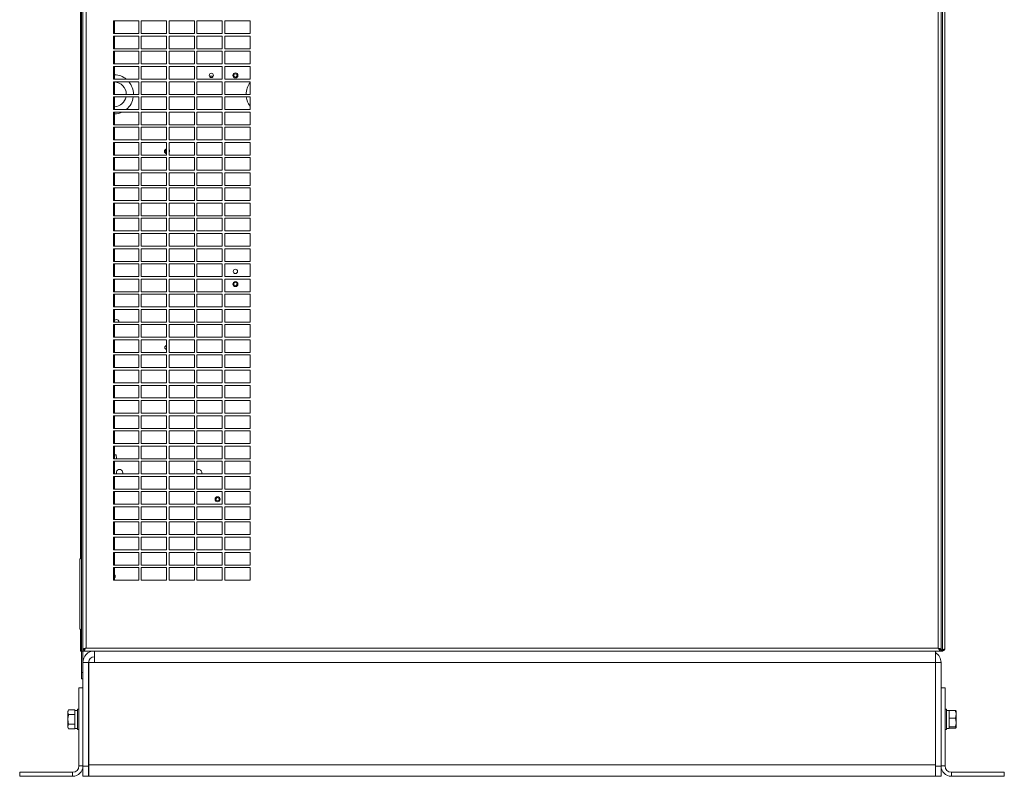
# Model space of a CAD drawing. Units: millimetres. Extents: x 1302 to 1506, y 15 to 147.
# Drawn here: x 1475 to 1506, y 15 to 38 of the extents above; entities that cross this region are included whole.
import ezdxf

# ---------------------------------------------------------------- set-up
doc = ezdxf.new("R2010")
doc.units = ezdxf.units.MM

msp = doc.modelspace()

# ---------------------------------------------------------------- linework, layer by layer
at = {"color": 7, "linetype": 'Continuous', "lineweight": 18}
for p, q in [((1476.522, 61.171), (1476.522, 18.479)), ((1476.571, 61.107), (1476.571, 18.531)), ((1476.667, 61.063), (1476.667, 18.575)), ((1503.595, 18.575), (1503.595, 61.063)), ((1503.691, 18.531), (1503.691, 61.107)), ((1503.733, 61.243), (1503.733, 18.514)), ((1503.811, 61.201), (1503.811, 18.556)), ((1476.491, 48), (1476.491, 21.398)), ((1477.531, 38.399), (1478.331, 38.399)), ((1477.531, 37.999), (1477.531, 38.399)), ((1477.571, 37.999), (1477.571, 38.399)), ((1478.331, 38.399), (1478.331, 37.999)), ((1478.411, 38.399), (1479.211, 38.399)), ((1478.411, 37.999), (1478.411, 38.399)), ((1479.211, 38.399), (1479.211, 37.999)), ((1479.291, 38.399), (1480.091, 38.399)), ((1479.291, 37.999), (1479.291, 38.399)), ((1480.091, 38.399), (1480.091, 37.999)), ((1480.171, 38.399), (1480.971, 38.399)), ((1480.171, 37.999), (1480.171, 38.399)), ((1480.971, 38.399), (1480.971, 37.999)), ((1481.051, 38.399), (1481.851, 38.399)), ((1481.051, 37.999), (1481.051, 38.399)), ((1481.851, 38.399), (1481.851, 37.999)), ((1478.331, 37.999), (1477.531, 37.999)), ((1479.211, 37.999), (1478.411, 37.999)), ((1480.091, 37.999), (1479.291, 37.999)), ((1480.971, 37.999), (1480.171, 37.999)), ((1481.851, 37.999), (1481.051, 37.999)), ((1477.531, 37.919), (1478.331, 37.919)), ((1477.531, 37.519), (1477.531, 37.919)), ((1477.571, 37.519), (1477.571, 37.919)), ((1478.331, 37.919), (1478.331, 37.519)), ((1478.411, 37.919), (1479.211, 37.919)), ((1478.411, 37.519), (1478.411, 37.919)), ((1479.211, 37.919), (1479.211, 37.519)), ((1479.291, 37.919), (1480.091, 37.919)), ((1479.291, 37.519), (1479.291, 37.919)), ((1480.091, 37.919), (1480.091, 37.519)), ((1480.171, 37.919), (1480.971, 37.919)), ((1480.171, 37.519), (1480.171, 37.919)), ((1480.971, 37.919), (1480.971, 37.519)), ((1481.051, 37.919), (1481.851, 37.919)), ((1481.051, 37.519), (1481.051, 37.919)), ((1481.851, 37.919), (1481.851, 37.519)), ((1478.331, 37.519), (1477.531, 37.519)), ((1477.531, 37.439), (1478.331, 37.439)), ((1477.531, 37.039), (1477.531, 37.439)), ((1477.571, 37.039), (1477.571, 37.439)), ((1478.331, 37.439), (1478.331, 37.039)), ((1479.211, 37.519), (1478.411, 37.519)), ((1478.411, 37.439), (1479.211, 37.439)), ((1478.411, 37.039), (1478.411, 37.439)), ((1479.211, 37.439), (1479.211, 37.039)), ((1480.091, 37.519), (1479.291, 37.519)), ((1479.291, 37.439), (1480.091, 37.439)), ((1479.291, 37.039), (1479.291, 37.439)), ((1480.091, 37.439), (1480.091, 37.039)), ((1480.971, 37.519), (1480.171, 37.519)), ((1480.171, 37.439), (1480.971, 37.439)), ((1480.171, 37.039), (1480.171, 37.439)), ((1480.971, 37.439), (1480.971, 37.039)), ((1481.851, 37.519), (1481.051, 37.519)), ((1481.051, 37.439), (1481.851, 37.439)), ((1481.051, 37.039), (1481.051, 37.439)), ((1481.851, 37.439), (1481.851, 37.039)), ((1478.331, 37.039), (1477.531, 37.039)), ((1479.211, 37.039), (1478.411, 37.039)), ((1480.091, 37.039), (1479.291, 37.039)), ((1480.971, 37.039), (1480.171, 37.039)), ((1481.851, 37.039), (1481.051, 37.039)), ((1477.531, 36.959), (1478.331, 36.959)), ((1477.531, 36.559), (1477.531, 36.959)), ((1477.571, 36.559), (1477.571, 36.959)), ((1478.331, 36.959), (1478.331, 36.559)), ((1478.411, 36.959), (1479.211, 36.959)), ((1478.411, 36.559), (1478.411, 36.959)), ((1479.211, 36.959), (1479.211, 36.559)), ((1479.291, 36.959), (1480.091, 36.959)), ((1479.291, 36.559), (1479.291, 36.959)), ((1480.091, 36.959), (1480.091, 36.559)), ((1480.171, 36.959), (1480.971, 36.959)), ((1480.171, 36.559), (1480.171, 36.959)), ((1480.971, 36.959), (1480.971, 36.559)), ((1481.051, 36.959), (1481.851, 36.959)), ((1481.051, 36.559), (1481.051, 36.959)), ((1481.851, 36.959), (1481.851, 36.559)), ((1478.331, 36.559), (1477.531, 36.559)), ((1477.531, 36.479), (1478.331, 36.479)), ((1477.531, 36.079), (1477.531, 36.479)), ((1477.571, 36.079), (1477.571, 36.479)), ((1478.331, 36.479), (1478.331, 36.079)), ((1479.211, 36.559), (1478.411, 36.559)), ((1478.411, 36.479), (1479.211, 36.479)), ((1478.411, 36.079), (1478.411, 36.479)), ((1479.211, 36.479), (1479.211, 36.079)), ((1480.091, 36.559), (1479.291, 36.559)), ((1479.291, 36.479), (1480.091, 36.479)), ((1479.291, 36.079), (1479.291, 36.479)), ((1480.091, 36.479), (1480.091, 36.079)), ((1480.971, 36.559), (1480.171, 36.559)), ((1480.171, 36.479), (1480.971, 36.479)), ((1480.171, 36.079), (1480.171, 36.479)), ((1480.565, 36.651), (1480.689, 36.651)), ((1480.971, 36.479), (1480.971, 36.079)), ((1481.851, 36.559), (1481.051, 36.559)), ((1481.051, 36.479), (1481.851, 36.479)), ((1481.051, 36.079), (1481.051, 36.479)), ((1481.851, 36.479), (1481.851, 36.079)), ((1478.331, 36.079), (1477.531, 36.079)), ((1477.531, 35.999), (1478.331, 35.999)), ((1477.531, 35.599), (1477.531, 35.999)), ((1477.571, 35.599), (1477.571, 35.999)), ((1478.331, 35.999), (1478.331, 35.599)), ((1479.211, 36.079), (1478.411, 36.079)), ((1478.411, 35.999), (1479.211, 35.999)), ((1478.411, 35.599), (1478.411, 35.999)), ((1479.211, 35.999), (1479.211, 35.599)), ((1480.091, 36.079), (1479.291, 36.079)), ((1479.291, 35.999), (1480.091, 35.999)), ((1479.291, 35.599), (1479.291, 35.999)), ((1480.091, 35.999), (1480.091, 35.599)), ((1480.971, 36.079), (1480.171, 36.079)), ((1480.171, 35.999), (1480.971, 35.999)), ((1480.171, 35.599), (1480.171, 35.999)), ((1480.971, 35.999), (1480.971, 35.599)), ((1481.851, 36.079), (1481.051, 36.079)), ((1481.051, 35.999), (1481.851, 35.999)), ((1481.051, 35.599), (1481.051, 35.999)), ((1481.851, 35.999), (1481.851, 35.599)), ((1478.331, 35.599), (1477.531, 35.599)), ((1477.531, 35.519), (1478.331, 35.519)), ((1477.531, 35.119), (1477.531, 35.519)), ((1477.571, 35.119), (1477.571, 35.519)), ((1478.331, 35.519), (1478.331, 35.119)), ((1479.211, 35.599), (1478.411, 35.599)), ((1478.411, 35.519), (1479.211, 35.519)), ((1478.411, 35.119), (1478.411, 35.519)), ((1479.211, 35.519), (1479.211, 35.119)), ((1480.091, 35.599), (1479.291, 35.599)), ((1479.291, 35.519), (1480.091, 35.519)), ((1479.291, 35.119), (1479.291, 35.519)), ((1480.091, 35.519), (1480.091, 35.119)), ((1480.971, 35.599), (1480.171, 35.599)), ((1480.171, 35.519), (1480.971, 35.519)), ((1480.171, 35.119), (1480.171, 35.519)), ((1480.971, 35.519), (1480.971, 35.119)), ((1481.851, 35.599), (1481.051, 35.599)), ((1481.051, 35.519), (1481.851, 35.519)), ((1481.051, 35.119), (1481.051, 35.519)), ((1481.851, 35.519), (1481.851, 35.119)), ((1478.331, 35.119), (1477.531, 35.119)), ((1477.531, 35.039), (1478.331, 35.039)), ((1477.531, 34.639), (1477.531, 35.039)), ((1477.571, 34.639), (1477.571, 35.039)), ((1478.331, 35.039), (1478.331, 34.639)), ((1479.211, 35.119), (1478.411, 35.119)), ((1478.411, 35.039), (1479.211, 35.039)), ((1478.411, 34.639), (1478.411, 35.039)), ((1479.211, 35.039), (1479.211, 34.639)), ((1480.091, 35.119), (1479.291, 35.119)), ((1479.291, 35.039), (1480.091, 35.039)), ((1479.291, 34.639), (1479.291, 35.039)), ((1480.091, 35.039), (1480.091, 34.639)), ((1480.971, 35.119), (1480.171, 35.119)), ((1480.171, 35.039), (1480.971, 35.039)), ((1480.171, 34.639), (1480.171, 35.039)), ((1480.971, 35.039), (1480.971, 34.639)), ((1481.851, 35.119), (1481.051, 35.119)), ((1481.051, 35.039), (1481.851, 35.039)), ((1481.051, 34.639), (1481.051, 35.039)), ((1481.851, 35.039), (1481.851, 34.639)), ((1478.331, 34.639), (1477.531, 34.639)), ((1477.531, 34.559), (1478.331, 34.559)), ((1477.531, 34.159), (1477.531, 34.559)), ((1477.571, 34.159), (1477.571, 34.559)), ((1478.331, 34.559), (1478.331, 34.159)), ((1479.211, 34.639), (1478.411, 34.639)), ((1478.411, 34.559), (1479.211, 34.559)), ((1478.411, 34.159), (1478.411, 34.559)), ((1479.211, 34.559), (1479.211, 34.159)), ((1480.091, 34.639), (1479.291, 34.639)), ((1479.291, 34.559), (1480.091, 34.559)), ((1479.291, 34.159), (1479.291, 34.559)), ((1480.091, 34.559), (1480.091, 34.159)), ((1480.971, 34.639), (1480.171, 34.639)), ((1480.171, 34.559), (1480.971, 34.559)), ((1480.171, 34.159), (1480.171, 34.559)), ((1480.971, 34.559), (1480.971, 34.159)), ((1481.851, 34.639), (1481.051, 34.639)), ((1481.051, 34.559), (1481.851, 34.559)), ((1481.051, 34.159), (1481.051, 34.559)), ((1481.851, 34.559), (1481.851, 34.159)), ((1479.291, 34.327), (1479.301, 34.309)), ((1478.331, 34.159), (1477.531, 34.159)), ((1477.531, 34.079), (1478.331, 34.079)), ((1477.531, 33.679), (1477.531, 34.079)), ((1477.571, 33.679), (1477.571, 34.079)), ((1478.331, 34.079), (1478.331, 33.679)), ((1479.211, 34.159), (1478.411, 34.159)), ((1478.411, 34.079), (1479.211, 34.079)), ((1478.411, 33.679), (1478.411, 34.079)), ((1479.211, 34.079), (1479.211, 33.679)), ((1480.091, 34.159), (1479.291, 34.159)), ((1479.291, 34.079), (1480.091, 34.079)), ((1479.291, 33.679), (1479.291, 34.079)), ((1480.091, 34.079), (1480.091, 33.679)), ((1480.971, 34.159), (1480.171, 34.159)), ((1480.171, 34.079), (1480.971, 34.079)), ((1480.171, 33.679), (1480.171, 34.079)), ((1480.971, 34.079), (1480.971, 33.679)), ((1481.851, 34.159), (1481.051, 34.159)), ((1481.051, 34.079), (1481.851, 34.079)), ((1481.051, 33.679), (1481.051, 34.079)), ((1481.851, 34.079), (1481.851, 33.679)), ((1478.331, 33.679), (1477.531, 33.679)), ((1479.211, 33.679), (1478.411, 33.679)), ((1480.091, 33.679), (1479.291, 33.679)), ((1480.971, 33.679), (1480.171, 33.679)), ((1481.851, 33.679), (1481.051, 33.679)), ((1477.531, 33.599), (1478.331, 33.599)), ((1477.531, 33.199), (1477.531, 33.599)), ((1477.571, 33.199), (1477.571, 33.599)), ((1478.331, 33.599), (1478.331, 33.199)), ((1478.411, 33.599), (1479.211, 33.599)), ((1478.411, 33.199), (1478.411, 33.599)), ((1479.211, 33.599), (1479.211, 33.199)), ((1479.291, 33.599), (1480.091, 33.599)), ((1479.291, 33.199), (1479.291, 33.599)), ((1480.091, 33.599), (1480.091, 33.199)), ((1480.171, 33.599), (1480.971, 33.599)), ((1480.171, 33.199), (1480.171, 33.599)), ((1480.971, 33.599), (1480.971, 33.199)), ((1481.051, 33.599), (1481.851, 33.599)), ((1481.051, 33.199), (1481.051, 33.599)), ((1481.851, 33.599), (1481.851, 33.199)), ((1478.331, 33.199), (1477.531, 33.199)), ((1477.531, 33.119), (1478.331, 33.119)), ((1477.531, 32.719), (1477.531, 33.119)), ((1477.571, 32.719), (1477.571, 33.119)), ((1478.331, 33.119), (1478.331, 32.719)), ((1479.211, 33.199), (1478.411, 33.199)), ((1478.411, 33.119), (1479.211, 33.119)), ((1478.411, 32.719), (1478.411, 33.119)), ((1479.211, 33.119), (1479.211, 32.719)), ((1480.091, 33.199), (1479.291, 33.199)), ((1479.291, 33.119), (1480.091, 33.119)), ((1479.291, 32.719), (1479.291, 33.119)), ((1480.091, 33.119), (1480.091, 32.719)), ((1480.971, 33.199), (1480.171, 33.199)), ((1480.171, 33.119), (1480.971, 33.119)), ((1480.171, 32.719), (1480.171, 33.119)), ((1480.971, 33.119), (1480.971, 32.719)), ((1481.851, 33.199), (1481.051, 33.199)), ((1481.051, 33.119), (1481.851, 33.119)), ((1481.051, 32.719), (1481.051, 33.119)), ((1481.851, 33.119), (1481.851, 32.719)), ((1478.331, 32.719), (1477.531, 32.719)), ((1479.211, 32.719), (1478.411, 32.719)), ((1480.091, 32.719), (1479.291, 32.719)), ((1480.971, 32.719), (1480.171, 32.719)), ((1481.851, 32.719), (1481.051, 32.719)), ((1477.531, 32.639), (1478.331, 32.639)), ((1477.531, 32.239), (1477.531, 32.639)), ((1477.571, 32.239), (1477.571, 32.639)), ((1478.331, 32.639), (1478.331, 32.239)), ((1478.411, 32.639), (1479.211, 32.639)), ((1478.411, 32.239), (1478.411, 32.639)), ((1479.211, 32.639), (1479.211, 32.239)), ((1479.291, 32.639), (1480.091, 32.639)), ((1479.291, 32.239), (1479.291, 32.639)), ((1480.091, 32.639), (1480.091, 32.239)), ((1480.171, 32.639), (1480.971, 32.639)), ((1480.171, 32.239), (1480.171, 32.639)), ((1480.971, 32.639), (1480.971, 32.239)), ((1481.051, 32.639), (1481.851, 32.639)), ((1481.051, 32.239), (1481.051, 32.639)), ((1481.851, 32.639), (1481.851, 32.239)), ((1478.331, 32.239), (1477.531, 32.239)), ((1477.531, 32.159), (1478.331, 32.159)), ((1477.531, 31.759), (1477.531, 32.159)), ((1477.571, 31.759), (1477.571, 32.159)), ((1478.331, 32.159), (1478.331, 31.759)), ((1479.211, 32.239), (1478.411, 32.239)), ((1478.411, 32.159), (1479.211, 32.159)), ((1478.411, 31.759), (1478.411, 32.159)), ((1479.211, 32.159), (1479.211, 31.759)), ((1480.091, 32.239), (1479.291, 32.239)), ((1479.291, 32.159), (1480.091, 32.159)), ((1479.291, 31.759), (1479.291, 32.159)), ((1480.091, 32.159), (1480.091, 31.759)), ((1480.971, 32.239), (1480.171, 32.239)), ((1480.171, 32.159), (1480.971, 32.159)), ((1480.171, 31.759), (1480.171, 32.159)), ((1480.971, 32.159), (1480.971, 31.759)), ((1481.851, 32.239), (1481.051, 32.239)), ((1481.051, 32.159), (1481.851, 32.159)), ((1481.051, 31.759), (1481.051, 32.159)), ((1481.851, 32.159), (1481.851, 31.759)), ((1478.331, 31.759), (1477.531, 31.759)), ((1479.211, 31.759), (1478.411, 31.759)), ((1480.091, 31.759), (1479.291, 31.759)), ((1480.971, 31.759), (1480.171, 31.759)), ((1481.851, 31.759), (1481.051, 31.759)), ((1477.531, 31.679), (1478.331, 31.679)), ((1477.531, 31.279), (1477.531, 31.679)), ((1477.571, 31.279), (1477.571, 31.679)), ((1478.331, 31.679), (1478.331, 31.279)), ((1478.411, 31.679), (1479.211, 31.679)), ((1478.411, 31.279), (1478.411, 31.679)), ((1479.211, 31.679), (1479.211, 31.279)), ((1479.291, 31.679), (1480.091, 31.679)), ((1479.291, 31.279), (1479.291, 31.679)), ((1480.091, 31.679), (1480.091, 31.279)), ((1480.171, 31.679), (1480.971, 31.679)), ((1480.171, 31.279), (1480.171, 31.679)), ((1480.971, 31.679), (1480.971, 31.279)), ((1481.051, 31.679), (1481.851, 31.679)), ((1481.051, 31.279), (1481.051, 31.679)), ((1481.851, 31.679), (1481.851, 31.279)), ((1478.331, 31.279), (1477.531, 31.279)), ((1477.531, 31.199), (1478.331, 31.199)), ((1477.531, 30.799), (1477.531, 31.199)), ((1477.571, 30.799), (1477.571, 31.199)), ((1478.331, 31.199), (1478.331, 30.799)), ((1479.211, 31.279), (1478.411, 31.279)), ((1478.411, 31.199), (1479.211, 31.199)), ((1478.411, 30.799), (1478.411, 31.199)), ((1479.211, 31.199), (1479.211, 30.799)), ((1480.091, 31.279), (1479.291, 31.279)), ((1479.291, 31.199), (1480.091, 31.199)), ((1479.291, 30.799), (1479.291, 31.199)), ((1480.091, 31.199), (1480.091, 30.799)), ((1480.971, 31.279), (1480.171, 31.279)), ((1480.171, 31.199), (1480.971, 31.199)), ((1480.171, 30.799), (1480.171, 31.199)), ((1480.971, 31.199), (1480.971, 30.799)), ((1481.851, 31.279), (1481.051, 31.279)), ((1481.051, 31.199), (1481.851, 31.199)), ((1481.051, 30.799), (1481.051, 31.199)), ((1481.851, 31.199), (1481.851, 30.799)), ((1478.331, 30.799), (1477.531, 30.799)), ((1477.531, 30.719), (1478.331, 30.719)), ((1477.531, 30.319), (1477.531, 30.719)), ((1477.571, 30.319), (1477.571, 30.719)), ((1478.331, 30.719), (1478.331, 30.319)), ((1479.211, 30.799), (1478.411, 30.799)), ((1478.411, 30.719), (1479.211, 30.719)), ((1478.411, 30.319), (1478.411, 30.719)), ((1479.211, 30.719), (1479.211, 30.319)), ((1480.091, 30.799), (1479.291, 30.799)), ((1479.291, 30.719), (1480.091, 30.719)), ((1479.291, 30.319), (1479.291, 30.719)), ((1480.091, 30.719), (1480.091, 30.319)), ((1480.971, 30.799), (1480.171, 30.799)), ((1480.171, 30.719), (1480.971, 30.719)), ((1480.171, 30.319), (1480.171, 30.719)), ((1480.971, 30.719), (1480.971, 30.319)), ((1481.851, 30.799), (1481.051, 30.799)), ((1481.051, 30.719), (1481.851, 30.719)), ((1481.051, 30.319), (1481.051, 30.719)), ((1481.851, 30.719), (1481.851, 30.319)), ((1478.331, 30.319), (1477.531, 30.319)), ((1477.531, 30.239), (1478.331, 30.239)), ((1477.531, 29.839), (1477.531, 30.239)), ((1477.571, 29.839), (1477.571, 30.239)), ((1478.331, 30.239), (1478.331, 29.839)), ((1479.211, 30.319), (1478.411, 30.319)), ((1478.411, 30.239), (1479.211, 30.239)), ((1478.411, 29.839), (1478.411, 30.239)), ((1479.211, 30.239), (1479.211, 29.839)), ((1480.091, 30.319), (1479.291, 30.319)), ((1479.291, 30.239), (1480.091, 30.239)), ((1479.291, 29.839), (1479.291, 30.239)), ((1480.091, 30.239), (1480.091, 29.839)), ((1480.971, 30.319), (1480.171, 30.319)), ((1480.171, 30.239), (1480.971, 30.239)), ((1480.171, 29.839), (1480.171, 30.239)), ((1480.971, 30.239), (1480.971, 29.839)), ((1481.851, 30.319), (1481.051, 30.319)), ((1481.051, 30.239), (1481.851, 30.239)), ((1481.051, 29.839), (1481.051, 30.239)), ((1481.851, 30.239), (1481.851, 29.839)), ((1478.331, 29.839), (1477.531, 29.839)), ((1477.531, 29.759), (1478.331, 29.759)), ((1477.531, 29.359), (1477.531, 29.759)), ((1477.571, 29.359), (1477.571, 29.759)), ((1478.331, 29.759), (1478.331, 29.359)), ((1479.211, 29.839), (1478.411, 29.839)), ((1478.411, 29.759), (1479.211, 29.759)), ((1478.411, 29.359), (1478.411, 29.759)), ((1479.211, 29.759), (1479.211, 29.359)), ((1480.091, 29.839), (1479.291, 29.839)), ((1479.291, 29.759), (1480.091, 29.759)), ((1479.291, 29.359), (1479.291, 29.759)), ((1480.091, 29.759), (1480.091, 29.359)), ((1480.971, 29.839), (1480.171, 29.839)), ((1480.171, 29.759), (1480.971, 29.759)), ((1480.171, 29.359), (1480.171, 29.759)), ((1480.971, 29.759), (1480.971, 29.359)), ((1481.851, 29.839), (1481.051, 29.839)), ((1481.051, 29.759), (1481.851, 29.759)), ((1481.051, 29.359), (1481.051, 29.759)), ((1481.851, 29.759), (1481.851, 29.359)), ((1478.331, 29.359), (1477.531, 29.359)), ((1477.531, 29.279), (1478.331, 29.279)), ((1477.531, 28.879), (1477.531, 29.279)), ((1477.571, 28.879), (1477.571, 29.279)), ((1478.331, 29.279), (1478.331, 28.879)), ((1479.211, 29.359), (1478.411, 29.359)), ((1478.411, 29.279), (1479.211, 29.279)), ((1478.411, 28.879), (1478.411, 29.279)), ((1479.211, 29.279), (1479.211, 28.879)), ((1480.091, 29.359), (1479.291, 29.359)), ((1479.291, 29.279), (1480.091, 29.279)), ((1479.291, 28.879), (1479.291, 29.279)), ((1480.091, 29.279), (1480.091, 28.879)), ((1480.971, 29.359), (1480.171, 29.359)), ((1480.171, 29.279), (1480.971, 29.279)), ((1480.171, 28.879), (1480.171, 29.279)), ((1480.971, 29.279), (1480.971, 28.879)), ((1481.851, 29.359), (1481.051, 29.359)), ((1481.051, 29.279), (1481.851, 29.279)), ((1481.051, 28.879), (1481.051, 29.279)), ((1481.851, 29.279), (1481.851, 28.879)), ((1478.331, 28.879), (1477.531, 28.879)), ((1477.531, 28.799), (1478.331, 28.799)), ((1477.531, 28.399), (1477.531, 28.799)), ((1477.571, 28.399), (1477.571, 28.799)), ((1478.331, 28.799), (1478.331, 28.399)), ((1479.211, 28.879), (1478.411, 28.879)), ((1478.411, 28.799), (1479.211, 28.799)), ((1478.411, 28.399), (1478.411, 28.799)), ((1479.211, 28.799), (1479.211, 28.399)), ((1480.091, 28.879), (1479.291, 28.879)), ((1479.291, 28.799), (1480.091, 28.799)), ((1479.291, 28.399), (1479.291, 28.799)), ((1480.091, 28.799), (1480.091, 28.399)), ((1480.971, 28.879), (1480.171, 28.879)), ((1480.171, 28.799), (1480.971, 28.799)), ((1480.171, 28.399), (1480.171, 28.799)), ((1480.971, 28.799), (1480.971, 28.399)), ((1481.851, 28.879), (1481.051, 28.879)), ((1481.051, 28.799), (1481.851, 28.799)), ((1481.051, 28.399), (1481.051, 28.799)), ((1481.851, 28.799), (1481.851, 28.399)), ((1478.331, 28.399), (1477.531, 28.399)), ((1479.211, 28.399), (1478.411, 28.399)), ((1480.091, 28.399), (1479.291, 28.399)), ((1480.971, 28.399), (1480.171, 28.399)), ((1481.851, 28.399), (1481.051, 28.399)), ((1477.531, 28.319), (1478.331, 28.319)), ((1477.531, 27.919), (1477.531, 28.319)), ((1477.571, 27.919), (1477.571, 28.319)), ((1478.331, 28.319), (1478.331, 27.919)), ((1478.411, 28.319), (1479.211, 28.319)), ((1478.411, 27.919), (1478.411, 28.319)), ((1479.211, 28.319), (1479.211, 27.919)), ((1479.291, 28.319), (1480.091, 28.319)), ((1479.291, 27.919), (1479.291, 28.319)), ((1480.091, 28.319), (1480.091, 27.919)), ((1480.171, 28.319), (1480.971, 28.319)), ((1480.171, 27.919), (1480.171, 28.319)), ((1480.971, 28.319), (1480.971, 27.919)), ((1481.051, 28.319), (1481.851, 28.319)), ((1481.051, 27.919), (1481.051, 28.319)), ((1481.851, 28.319), (1481.851, 27.919)), ((1478.331, 27.919), (1477.531, 27.919)), ((1477.531, 27.839), (1478.331, 27.839)), ((1477.531, 27.439), (1477.531, 27.839)), ((1477.571, 27.439), (1477.571, 27.839)), ((1478.331, 27.839), (1478.331, 27.439)), ((1479.211, 27.919), (1478.411, 27.919)), ((1478.411, 27.839), (1479.211, 27.839)), ((1478.411, 27.439), (1478.411, 27.839)), ((1479.211, 27.839), (1479.211, 27.439)), ((1480.091, 27.919), (1479.291, 27.919)), ((1479.291, 27.839), (1480.091, 27.839)), ((1479.291, 27.439), (1479.291, 27.839)), ((1480.091, 27.839), (1480.091, 27.439)), ((1480.971, 27.919), (1480.171, 27.919)), ((1480.171, 27.839), (1480.971, 27.839)), ((1480.171, 27.439), (1480.171, 27.839)), ((1480.971, 27.839), (1480.971, 27.439)), ((1481.851, 27.919), (1481.051, 27.919)), ((1481.051, 27.839), (1481.851, 27.839)), ((1481.051, 27.439), (1481.051, 27.839)), ((1481.851, 27.839), (1481.851, 27.439)), ((1478.331, 27.439), (1477.531, 27.439)), ((1479.211, 27.439), (1478.411, 27.439)), ((1480.091, 27.439), (1479.291, 27.439)), ((1480.971, 27.439), (1480.171, 27.439)), ((1481.851, 27.439), (1481.051, 27.439)), ((1477.531, 27.359), (1478.331, 27.359)), ((1477.531, 26.959), (1477.531, 27.359)), ((1477.571, 26.959), (1477.571, 27.359)), ((1478.331, 27.359), (1478.331, 26.959)), ((1478.411, 27.359), (1479.211, 27.359)), ((1478.411, 26.959), (1478.411, 27.359)), ((1479.211, 27.359), (1479.211, 26.959)), ((1479.291, 27.359), (1480.091, 27.359)), ((1479.291, 26.959), (1479.291, 27.359)), ((1480.091, 27.359), (1480.091, 26.959)), ((1480.171, 27.359), (1480.971, 27.359)), ((1480.171, 26.959), (1480.171, 27.359)), ((1480.971, 27.359), (1480.971, 26.959)), ((1481.051, 27.359), (1481.851, 27.359)), ((1481.051, 26.959), (1481.051, 27.359)), ((1481.851, 27.359), (1481.851, 26.959)), ((1478.331, 26.959), (1477.531, 26.959)), ((1477.531, 26.879), (1478.331, 26.879)), ((1477.531, 26.479), (1477.531, 26.879)), ((1477.571, 26.479), (1477.571, 26.879)), ((1478.331, 26.879), (1478.331, 26.479)), ((1479.211, 26.959), (1478.411, 26.959)), ((1478.411, 26.879), (1479.211, 26.879)), ((1478.411, 26.479), (1478.411, 26.879)), ((1479.211, 26.879), (1479.211, 26.479)), ((1480.091, 26.959), (1479.291, 26.959)), ((1479.291, 26.879), (1480.091, 26.879)), ((1479.291, 26.479), (1479.291, 26.879)), ((1480.091, 26.879), (1480.091, 26.479)), ((1480.971, 26.959), (1480.171, 26.959)), ((1480.171, 26.879), (1480.971, 26.879)), ((1480.171, 26.479), (1480.171, 26.879)), ((1480.971, 26.879), (1480.971, 26.479)), ((1481.851, 26.959), (1481.051, 26.959)), ((1481.051, 26.879), (1481.851, 26.879)), ((1481.051, 26.479), (1481.051, 26.879)), ((1481.851, 26.879), (1481.851, 26.479)), ((1478.331, 26.479), (1477.531, 26.479)), ((1479.211, 26.479), (1478.411, 26.479)), ((1480.091, 26.479), (1479.291, 26.479)), ((1480.971, 26.479), (1480.171, 26.479)), ((1481.851, 26.479), (1481.051, 26.479)), ((1477.531, 26.399), (1478.331, 26.399)), ((1477.531, 25.999), (1477.531, 26.399)), ((1477.571, 25.999), (1477.571, 26.399)), ((1478.331, 26.399), (1478.331, 25.999)), ((1478.411, 26.399), (1479.211, 26.399)), ((1478.411, 25.999), (1478.411, 26.399)), ((1479.211, 26.399), (1479.211, 25.999)), ((1479.291, 26.399), (1480.091, 26.399)), ((1479.291, 25.999), (1479.291, 26.399)), ((1480.091, 26.399), (1480.091, 25.999)), ((1480.171, 26.399), (1480.971, 26.399)), ((1480.171, 25.999), (1480.171, 26.399)), ((1480.971, 26.399), (1480.971, 25.999)), ((1481.051, 26.399), (1481.851, 26.399)), ((1481.051, 25.999), (1481.051, 26.399)), ((1481.851, 26.399), (1481.851, 25.999)), ((1478.331, 25.999), (1477.531, 25.999)), ((1477.531, 25.919), (1478.331, 25.919)), ((1477.531, 25.519), (1477.531, 25.919)), ((1477.571, 25.519), (1477.571, 25.919)), ((1478.331, 25.919), (1478.331, 25.519)), ((1479.211, 25.999), (1478.411, 25.999)), ((1478.411, 25.919), (1479.211, 25.919)), ((1478.411, 25.519), (1478.411, 25.919)), ((1479.211, 25.919), (1479.211, 25.519)), ((1480.091, 25.999), (1479.291, 25.999)), ((1479.291, 25.919), (1480.091, 25.919)), ((1479.291, 25.519), (1479.291, 25.919)), ((1480.091, 25.919), (1480.091, 25.519)), ((1480.971, 25.999), (1480.171, 25.999)), ((1480.171, 25.919), (1480.971, 25.919)), ((1480.171, 25.519), (1480.171, 25.919)), ((1480.971, 25.919), (1480.971, 25.519)), ((1481.851, 25.999), (1481.051, 25.999)), ((1481.051, 25.919), (1481.851, 25.919)), ((1481.051, 25.519), (1481.051, 25.919)), ((1481.851, 25.919), (1481.851, 25.519)), ((1478.331, 25.519), (1477.531, 25.519)), ((1479.211, 25.519), (1478.411, 25.519)), ((1480.091, 25.519), (1479.291, 25.519)), ((1480.971, 25.519), (1480.171, 25.519)), ((1481.851, 25.519), (1481.051, 25.519)), ((1477.531, 25.439), (1478.331, 25.439)), ((1477.531, 25.039), (1477.531, 25.439)), ((1477.571, 25.039), (1477.571, 25.439)), ((1478.331, 25.439), (1478.331, 25.039)), ((1478.411, 25.439), (1479.211, 25.439)), ((1478.411, 25.039), (1478.411, 25.439)), ((1479.211, 25.439), (1479.211, 25.039)), ((1479.291, 25.439), (1480.091, 25.439)), ((1479.291, 25.039), (1479.291, 25.439)), ((1480.091, 25.439), (1480.091, 25.039)), ((1480.171, 25.439), (1480.971, 25.439)), ((1480.171, 25.039), (1480.171, 25.439)), ((1480.971, 25.439), (1480.971, 25.039)), ((1481.051, 25.439), (1481.851, 25.439)), ((1481.051, 25.039), (1481.051, 25.439)), ((1481.851, 25.439), (1481.851, 25.039)), ((1478.331, 25.039), (1477.531, 25.039)), ((1477.531, 24.959), (1478.331, 24.959)), ((1477.531, 24.559), (1477.531, 24.959)), ((1477.571, 24.559), (1477.571, 24.959)), ((1478.331, 24.959), (1478.331, 24.559)), ((1479.211, 25.039), (1478.411, 25.039)), ((1478.411, 24.959), (1479.211, 24.959)), ((1478.411, 24.559), (1478.411, 24.959)), ((1479.211, 24.959), (1479.211, 24.559)), ((1480.091, 25.039), (1479.291, 25.039)), ((1479.291, 24.959), (1480.091, 24.959)), ((1479.291, 24.559), (1479.291, 24.959)), ((1480.091, 24.959), (1480.091, 24.559)), ((1480.971, 25.039), (1480.171, 25.039)), ((1480.171, 24.959), (1480.971, 24.959)), ((1480.171, 24.559), (1480.171, 24.959)), ((1480.971, 24.959), (1480.971, 24.559)), ((1481.851, 25.039), (1481.051, 25.039)), ((1481.051, 24.959), (1481.851, 24.959)), ((1481.051, 24.559), (1481.051, 24.959)), ((1481.851, 24.959), (1481.851, 24.559)), ((1477.571, 24.68), (1477.622, 24.683)), ((1477.63, 24.563), (1477.622, 24.683)), ((1477.622, 24.683), (1477.63, 24.563)), ((1478.331, 24.559), (1477.531, 24.559)), ((1477.531, 24.479), (1478.331, 24.479)), ((1477.531, 24.079), (1477.531, 24.479)), ((1477.571, 24.56), (1477.63, 24.563)), ((1477.571, 24.079), (1477.571, 24.479)), ((1478.331, 24.479), (1478.331, 24.079)), ((1479.211, 24.559), (1478.411, 24.559)), ((1478.411, 24.479), (1479.211, 24.479)), ((1478.411, 24.079), (1478.411, 24.479)), ((1479.211, 24.479), (1479.211, 24.079)), ((1480.091, 24.559), (1479.291, 24.559)), ((1479.291, 24.479), (1480.091, 24.479)), ((1479.291, 24.079), (1479.291, 24.479)), ((1480.091, 24.479), (1480.091, 24.079)), ((1480.971, 24.559), (1480.171, 24.559)), ((1480.171, 24.479), (1480.971, 24.479)), ((1480.171, 24.079), (1480.171, 24.479)), ((1480.971, 24.479), (1480.971, 24.079)), ((1481.851, 24.559), (1481.051, 24.559)), ((1481.051, 24.479), (1481.851, 24.479)), ((1481.051, 24.079), (1481.051, 24.479)), ((1481.851, 24.479), (1481.851, 24.079)), ((1478.331, 24.079), (1477.531, 24.079)), ((1477.531, 23.999), (1478.331, 23.999)), ((1477.531, 23.599), (1477.531, 23.999)), ((1477.571, 23.599), (1477.571, 23.999)), ((1478.331, 23.999), (1478.331, 23.599)), ((1479.211, 24.079), (1478.411, 24.079)), ((1478.411, 23.999), (1479.211, 23.999)), ((1478.411, 23.599), (1478.411, 23.999)), ((1479.211, 23.999), (1479.211, 23.599)), ((1480.091, 24.079), (1479.291, 24.079)), ((1479.291, 23.999), (1480.091, 23.999)), ((1479.291, 23.599), (1479.291, 23.999)), ((1480.091, 23.999), (1480.091, 23.599)), ((1480.971, 24.079), (1480.171, 24.079)), ((1480.171, 23.999), (1480.971, 23.999)), ((1480.171, 23.599), (1480.171, 23.999)), ((1480.971, 23.999), (1480.971, 23.599)), ((1481.851, 24.079), (1481.051, 24.079)), ((1481.051, 23.999), (1481.851, 23.999)), ((1481.051, 23.599), (1481.051, 23.999)), ((1481.851, 23.999), (1481.851, 23.599)), ((1478.331, 23.599), (1477.531, 23.599)), ((1477.531, 23.519), (1478.331, 23.519)), ((1477.531, 23.119), (1477.531, 23.519)), ((1477.571, 23.119), (1477.571, 23.519)), ((1478.331, 23.519), (1478.331, 23.119)), ((1479.211, 23.599), (1478.411, 23.599)), ((1478.411, 23.519), (1479.211, 23.519)), ((1478.411, 23.119), (1478.411, 23.519)), ((1479.211, 23.519), (1479.211, 23.119)), ((1480.091, 23.599), (1479.291, 23.599)), ((1479.291, 23.519), (1480.091, 23.519)), ((1479.291, 23.119), (1479.291, 23.519)), ((1480.091, 23.519), (1480.091, 23.119)), ((1480.971, 23.599), (1480.171, 23.599)), ((1480.171, 23.519), (1480.971, 23.519)), ((1480.171, 23.119), (1480.171, 23.519)), ((1480.971, 23.519), (1480.971, 23.119)), ((1481.851, 23.599), (1481.051, 23.599)), ((1481.051, 23.519), (1481.851, 23.519)), ((1481.051, 23.119), (1481.051, 23.519)), ((1481.851, 23.519), (1481.851, 23.119)), ((1478.331, 23.119), (1477.531, 23.119)), ((1477.531, 23.039), (1478.331, 23.039)), ((1477.531, 22.639), (1477.531, 23.039)), ((1477.571, 22.639), (1477.571, 23.039)), ((1478.331, 23.039), (1478.331, 22.639)), ((1479.211, 23.119), (1478.411, 23.119)), ((1478.411, 23.039), (1479.211, 23.039)), ((1478.411, 22.639), (1478.411, 23.039)), ((1479.211, 23.039), (1479.211, 22.639)), ((1480.091, 23.119), (1479.291, 23.119)), ((1479.291, 23.039), (1480.091, 23.039)), ((1479.291, 22.639), (1479.291, 23.039)), ((1480.091, 23.039), (1480.091, 22.639)), ((1480.971, 23.119), (1480.171, 23.119)), ((1480.171, 23.039), (1480.971, 23.039)), ((1480.171, 22.639), (1480.171, 23.039)), ((1480.971, 23.039), (1480.971, 22.639)), ((1481.851, 23.119), (1481.051, 23.119)), ((1481.051, 23.039), (1481.851, 23.039)), ((1481.051, 22.639), (1481.051, 23.039)), ((1481.851, 23.039), (1481.851, 22.639)), ((1478.331, 22.639), (1477.531, 22.639)), ((1477.531, 22.559), (1478.331, 22.559)), ((1477.531, 22.159), (1477.531, 22.559)), ((1477.571, 22.159), (1477.571, 22.559)), ((1478.331, 22.559), (1478.331, 22.159)), ((1479.211, 22.639), (1478.411, 22.639)), ((1478.411, 22.559), (1479.211, 22.559)), ((1478.411, 22.159), (1478.411, 22.559)), ((1479.211, 22.559), (1479.211, 22.159)), ((1480.091, 22.639), (1479.291, 22.639)), ((1479.291, 22.559), (1480.091, 22.559)), ((1479.291, 22.159), (1479.291, 22.559)), ((1480.091, 22.559), (1480.091, 22.159)), ((1480.971, 22.639), (1480.171, 22.639)), ((1480.171, 22.559), (1480.971, 22.559)), ((1480.171, 22.159), (1480.171, 22.559)), ((1480.971, 22.559), (1480.971, 22.159)), ((1481.851, 22.639), (1481.051, 22.639)), ((1481.051, 22.559), (1481.851, 22.559)), ((1481.051, 22.159), (1481.051, 22.559)), ((1481.851, 22.559), (1481.851, 22.159)), ((1478.331, 22.159), (1477.531, 22.159)), ((1479.211, 22.159), (1478.411, 22.159)), ((1480.091, 22.159), (1479.291, 22.159)), ((1480.971, 22.159), (1480.171, 22.159)), ((1481.851, 22.159), (1481.051, 22.159)), ((1477.531, 22.079), (1478.331, 22.079)), ((1477.531, 21.679), (1477.531, 22.079)), ((1477.571, 21.679), (1477.571, 22.079)), ((1478.331, 22.079), (1478.331, 21.679)), ((1478.411, 22.079), (1479.211, 22.079)), ((1478.411, 21.679), (1478.411, 22.079)), ((1479.211, 22.079), (1479.211, 21.679)), ((1479.291, 22.079), (1480.091, 22.079)), ((1479.291, 21.679), (1479.291, 22.079)), ((1480.091, 22.079), (1480.091, 21.679)), ((1480.171, 22.079), (1480.971, 22.079)), ((1480.171, 21.679), (1480.171, 22.079)), ((1480.971, 22.079), (1480.971, 21.679)), ((1481.051, 22.079), (1481.851, 22.079)), ((1481.051, 21.679), (1481.051, 22.079)), ((1481.851, 22.079), (1481.851, 21.679)), ((1478.331, 21.679), (1477.531, 21.679)), ((1477.531, 21.599), (1478.331, 21.599)), ((1477.531, 21.199), (1477.531, 21.599)), ((1477.571, 21.199), (1477.571, 21.599)), ((1478.331, 21.599), (1478.331, 21.199)), ((1479.211, 21.679), (1478.411, 21.679)), ((1478.411, 21.599), (1479.211, 21.599)), ((1478.411, 21.199), (1478.411, 21.599)), ((1479.211, 21.599), (1479.211, 21.199)), ((1480.091, 21.679), (1479.291, 21.679)), ((1479.291, 21.599), (1480.091, 21.599)), ((1479.291, 21.199), (1479.291, 21.599)), ((1480.091, 21.599), (1480.091, 21.199)), ((1480.971, 21.679), (1480.171, 21.679)), ((1480.171, 21.599), (1480.971, 21.599)), ((1480.171, 21.199), (1480.171, 21.599)), ((1480.971, 21.599), (1480.971, 21.199)), ((1481.851, 21.679), (1481.051, 21.679)), ((1481.051, 21.599), (1481.851, 21.599)), ((1481.051, 21.199), (1481.051, 21.599)), ((1481.851, 21.599), (1481.851, 21.199)), ((1476.522, 21.423), (1476.467, 21.379)), ((1476.467, 21.379), (1476.467, 19.179)), ((1478.331, 21.199), (1477.531, 21.199)), ((1479.211, 21.199), (1478.411, 21.199)), ((1480.091, 21.199), (1479.291, 21.199)), ((1480.971, 21.199), (1480.171, 21.199)), ((1481.851, 21.199), (1481.051, 21.199)), ((1477.531, 21.119), (1478.331, 21.119)), ((1477.531, 20.719), (1477.531, 21.119)), ((1477.571, 20.719), (1477.571, 21.119)), ((1478.331, 21.119), (1478.331, 20.719)), ((1478.411, 21.119), (1479.211, 21.119)), ((1478.411, 20.719), (1478.411, 21.119)), ((1479.211, 21.119), (1479.211, 20.719)), ((1479.291, 21.119), (1480.091, 21.119)), ((1479.291, 20.719), (1479.291, 21.119)), ((1480.091, 21.119), (1480.091, 20.719)), ((1480.171, 21.119), (1480.971, 21.119)), ((1480.171, 20.719), (1480.171, 21.119)), ((1480.971, 21.119), (1480.971, 20.719)), ((1481.051, 21.119), (1481.851, 21.119)), ((1481.051, 20.719), (1481.051, 21.119)), ((1481.851, 21.119), (1481.851, 20.719)), ((1478.331, 20.719), (1477.531, 20.719)), ((1479.211, 20.719), (1478.411, 20.719)), ((1480.091, 20.719), (1479.291, 20.719)), ((1480.971, 20.719), (1480.171, 20.719)), ((1481.851, 20.719), (1481.051, 20.719)), ((1476.467, 19.179), (1476.522, 19.134)), ((1476.491, 19.16), (1476.491, 18.479)), ((1476.491, 18.479), (1476.522, 18.479)), ((1476.522, 18.479), (1476.57, 18.479)), ((1476.522, 18.479), (1476.522, 17.799)), ((1476.57, 18.479), (1476.57, 18.119)), ((1476.619, 18.531), (1476.571, 18.531)), ((1476.571, 18.527), (1476.571, 18.479)), ((1476.571, 18.479), (1503.691, 18.479)), ((1476.667, 18.575), (1503.595, 18.575)), ((1476.93, 18.119), (1476.93, 18.479)), ((1503.511, 18.479), (1503.511, 18.119)), ((1503.643, 18.531), (1503.691, 18.531)), ((1503.691, 18.527), (1503.691, 18.479)), ((1503.733, 18.514), (1503.691, 18.514)), ((1503.691, 18.508), (1503.733, 18.508)), ((1503.691, 18.479), (1503.733, 18.479)), ((1503.733, 18.479), (1503.733, 18.508)), ((1476.75, 18.119), (1476.57, 18.119)), ((1476.57, 14.839), (1476.57, 18.119)), ((1476.75, 14.839), (1476.75, 18.119)), ((1476.93, 18.119), (1476.751, 18.119)), ((1476.751, 18.119), (1476.751, 14.879)), ((1503.511, 18.119), (1476.93, 18.119)), ((1503.511, 18.119), (1503.511, 18.123)), ((1503.511, 18.119), (1503.691, 18.119)), ((1503.511, 18.119), (1503.511, 14.839)), ((1503.511, 18.119), (1503.511, 14.879)), ((1503.691, 18.119), (1503.691, 14.839)), ((1476.522, 17.799), (1476.57, 17.799)), ((1476.522, 17.599), (1476.522, 17.799)), ((1476.57, 17.599), (1476.522, 17.599)), ((1476.57, 17.319), (1476.442, 17.319)), ((1476.442, 14.847), (1476.442, 17.319)), ((1503.691, 17.319), (1503.819, 17.319)), ((1503.819, 14.847), (1503.819, 17.319)), ((1476.117, 16.619), (1476.094, 16.579)), ((1476.117, 16.619), (1476.094, 16.544)), ((1476.094, 16.579), (1476.094, 16.544)), ((1476.094, 16.544), (1476.094, 16.319)), ((1476.117, 16.619), (1476.314, 16.619)), ((1476.314, 16.619), (1476.314, 16.601)), ((1476.394, 16.603), (1476.314, 16.603)), ((1476.314, 16.601), (1476.314, 16.487)), ((1476.442, 16.639), (1476.394, 16.639)), ((1476.394, 16.639), (1476.394, 15.999)), ((1476.751, 16.665), (1476.75, 16.665)), ((1476.751, 16.606), (1476.75, 16.607)), ((1476.751, 16.539), (1476.75, 16.539)), ((1503.511, 16.639), (1503.511, 16.639)), ((1503.511, 16.546), (1503.511, 16.546)), ((1503.511, 16.539), (1503.511, 16.539)), ((1503.867, 16.639), (1503.819, 16.639)), ((1503.867, 15.999), (1503.867, 16.639)), ((1503.947, 16.603), (1503.867, 16.603)), ((1503.947, 16.596), (1503.947, 16.603)), ((1503.947, 16.568), (1503.947, 16.596)), ((1504.143, 16.596), (1503.947, 16.596)), ((1503.947, 16.386), (1503.947, 16.568)), ((1504.143, 16.596), (1504.167, 16.577)), ((1504.167, 16.477), (1504.167, 16.579)), ((1476.094, 16.319), (1476.094, 16.094)), ((1476.117, 16.469), (1476.314, 16.469)), ((1476.314, 16.487), (1476.314, 16.469)), ((1476.314, 16.469), (1476.314, 16.433)), ((1476.314, 16.433), (1476.314, 16.205)), ((1476.314, 16.205), (1476.314, 16.169)), ((1476.751, 16.264), (1476.75, 16.262)), ((1503.947, 16.358), (1503.947, 16.386)), ((1504.143, 16.358), (1503.947, 16.358)), ((1503.947, 16.325), (1503.947, 16.358)), ((1503.947, 16.114), (1503.947, 16.325)), ((1504.143, 16.358), (1504.167, 16.477)), ((1504.167, 16.219), (1504.167, 16.477)), ((1504.167, 16.061), (1504.167, 16.219)), ((1476.117, 16.169), (1476.094, 16.094)), ((1476.094, 16.094), (1476.094, 16.059)), ((1476.094, 16.059), (1476.117, 16.019)), ((1476.117, 16.169), (1476.314, 16.169)), ((1476.117, 16.019), (1476.314, 16.019)), ((1476.314, 16.169), (1476.314, 16.151)), ((1476.314, 16.151), (1476.314, 16.037)), ((1476.314, 16.037), (1476.314, 16.019)), ((1476.314, 16.035), (1476.394, 16.035)), ((1476.394, 15.999), (1476.442, 15.999)), ((1476.751, 16.146), (1476.75, 16.146)), ((1476.751, 16.087), (1476.75, 16.087)), ((1503.511, 16.152), (1503.511, 16.152)), ((1503.511, 16.044), (1503.511, 16.044)), ((1503.511, 16.029), (1503.511, 16.029)), ((1503.819, 15.999), (1503.867, 15.999)), ((1503.867, 16.035), (1503.947, 16.035)), ((1503.947, 16.081), (1503.947, 16.114)), ((1504.143, 16.081), (1503.947, 16.081)), ((1503.947, 16.076), (1503.947, 16.081)), ((1503.947, 16.035), (1503.947, 16.076)), ((1504.143, 16.042), (1503.947, 16.042)), ((1504.143, 16.042), (1504.167, 16.061)), ((1474.57, 14.647), (1474.57, 14.519)), ((1474.57, 14.647), (1476.242, 14.647)), ((1476.242, 14.519), (1476.242, 14.647)), ((1476.442, 14.847), (1476.57, 14.847)), ((1476.57, 14.839), (1476.75, 14.839)), ((1476.57, 14.519), (1476.57, 14.839)), ((1476.75, 14.839), (1476.75, 14.519)), ((1503.511, 14.879), (1476.751, 14.879)), ((1476.751, 14.879), (1476.751, 14.519)), ((1503.511, 14.879), (1503.511, 14.519)), ((1503.511, 14.839), (1503.691, 14.839)), ((1503.511, 14.519), (1503.511, 14.839)), ((1503.691, 14.847), (1503.819, 14.847)), ((1503.691, 14.839), (1503.691, 14.519)), ((1504.019, 14.647), (1504.019, 14.519)), ((1505.691, 14.647), (1504.019, 14.647)), ((1505.691, 14.647), (1505.691, 14.519)), ((1474.57, 14.519), (1476.242, 14.519)), ((1476.75, 14.519), (1476.57, 14.519)), ((1503.511, 14.519), (1476.751, 14.519)), ((1503.691, 14.519), (1503.511, 14.519)), ((1505.691, 14.519), (1504.019, 14.519))]:
    msp.add_line(p, q, dxfattribs=at)
at = {"color": 7, "linetype": 'Continuous', "lineweight": 18, "flags": 128}
for points in [[(1477.627, 28.959), (1477.596, 28.953), (1477.571, 28.936)], [(1479.291, 28.056), (1479.295, 28.079), (1479.291, 28.102)], [(1480.325, 24.135), (1480.324, 24.096), (1480.318, 24.079)]]:
    msp.add_lwpolyline(points, dxfattribs=at)
at = {"color": 7, "linetype": 'Continuous', "lineweight": 18}
for centre, radius in [((1480.627, 36.679), 0.068), ((1481.387, 36.679), 0.08), ((1481.387, 36.679), 0.0523), ((1481.387, 30.479), 0.068), ((1481.387, 30.079), 0.08), ((1481.387, 30.079), 0.0523), ((1480.827, 23.279), 0.08), ((1480.827, 23.279), 0.0523)]:
    msp.add_circle(centre, radius, dxfattribs=at)
for centre, radius, start, end in [((1477.547, 36.079), 0.62, 50.732, 87.7815), ((1477.547, 36.079), 0.62, 0, 40.1778), ((1482.347, 36.079), 0.62, 143.1301, 180), ((1477.547, 36.079), 0.62, 309.268, 352.5863), ((1482.347, 36.079), 0.62, 187.4137, 216.8699), ((1477.547, 36.079), 0.62, 272.2185, 295.4146), ((1479.227, 34.279), 0.08, 101.537, 258.463), ((1479.227, 34.279), 0.0523, 107.8185, 252.1815), ((1479.227, 34.279), 0.08, 323.1301, 21.9085), ((1477.627, 28.879), 0.08, 0, 90), ((1479.227, 28.079), 0.068, 103.609, 256.391), ((1477.727, 24.119), 0.1, 336.4218, 203.5782), ((1480.227, 24.119), 0.1, 9.3369, 124.0558), ((1477.507, 20.839), 0.08, 323.1301, 36.8699), ((1476.93, 18.119), 0.36, 90, 180), ((1503.331, 18.119), 0.36, 360, 60.0074), ((1476.93, 18.119), 0.18, 90, 180), ((1476.242, 14.847), 0.2, 270, 0), ((1476.242, 14.847), 0.328, 270, 0), ((1504.019, 14.847), 0.328, 180, 270), ((1504.019, 14.847), 0.2, 180, 270)]:
    msp.add_arc(centre, radius, start, end, dxfattribs=at)
at = {"color": 8, "linetype": 'Continuous', "lineweight": 18}
for start, end in [(0, 86.4899), (273.5101, 348.2243)]:
    msp.add_arc((1477.547, 36.079), 0.392, start, end, dxfattribs=at)
at = {"color": 7, "linetype": 'Continuous', "lineweight": 18}
for points in [[(1476.667, 18.575), (1476.659, 18.562), (1476.643, 18.537), (1476.619, 18.505), (1476.595, 18.483), (1476.579, 18.48), (1476.571, 18.479)], [(1476.667, 18.575), (1476.659, 18.569), (1476.643, 18.556), (1476.619, 18.54), (1476.595, 18.529), (1476.579, 18.528), (1476.571, 18.527)], [(1503.595, 18.575), (1503.607, 18.571), (1503.632, 18.564), (1503.664, 18.553), (1503.686, 18.542), (1503.689, 18.535), (1503.691, 18.531)], [(1503.811, 18.556), (1503.81, 18.546), (1503.807, 18.526), (1503.789, 18.5), (1503.764, 18.482), (1503.743, 18.48), (1503.733, 18.479)]]:
    msp.add_open_spline(points, degree=3, dxfattribs=at)
for points, knots in [([(1476.571, 18.531), (1476.572, 18.534), (1476.574, 18.541), (1476.592, 18.551), (1476.618, 18.56), (1476.645, 18.569), (1476.661, 18.573), (1476.667, 18.575)], [0, 0, 0, 0, 0.223673, 0.447378, 0.671084, 0.894789, 1, 1, 1, 1]), ([(1476.625, 18.545), (1476.628, 18.548), (1476.634, 18.555), (1476.649, 18.565), (1476.661, 18.572), (1476.667, 18.575)], [0, 0, 0, 0, 0.303856, 0.67298, 1, 1, 1, 1]), ([(1503.691, 18.479), (1503.683, 18.48), (1503.666, 18.483), (1503.642, 18.506), (1503.618, 18.538), (1503.602, 18.563), (1503.595, 18.575)], [0, 0, 0, 0, 0.254649, 0.509541, 0.764434, 1, 1, 1, 1]), ([(1503.691, 18.527), (1503.68, 18.528), (1503.657, 18.531), (1503.625, 18.551), (1503.604, 18.567), (1503.595, 18.575)], [0, 0, 0, 0, 0.348138, 0.697529, 1, 1, 1, 1]), ([(1503.595, 18.575), (1503.601, 18.571), (1503.613, 18.564), (1503.628, 18.555), (1503.633, 18.549), (1503.634, 18.547)], [0, 0, 0, 0, 0.3940122, 0.7880245, 1, 1, 1, 1]), ([(1503.733, 18.514), (1503.742, 18.518), (1503.761, 18.524), (1503.785, 18.533), (1503.803, 18.543), (1503.81, 18.551), (1503.811, 18.555), (1503.811, 18.556)], [0, 0, 0, 0, 0.227148, 0.454362, 0.681576, 0.908789, 1, 1, 1, 1]), ([(1503.771, 18.528), (1503.77, 18.526), (1503.765, 18.519), (1503.752, 18.511), (1503.739, 18.509), (1503.733, 18.508)], [0, 0, 0, 0, 0.15769, 0.578845, 1, 1, 1, 1]), ([(1476.094, 16.544), (1476.094, 16.542), (1476.095, 16.517), (1476.106, 16.492), (1476.117, 16.469)], [0, 0, 0, 0, 0.0702148, 1, 1, 1, 1]), ([(1504.167, 16.477), (1504.167, 16.48), (1504.166, 16.52), (1504.154, 16.56), (1504.143, 16.596)], [0, 0, 0, 0, 0.070215, 1, 1, 1, 1]), ([(1476.117, 16.469), (1476.108, 16.433), (1476.096, 16.383), (1476.095, 16.333), (1476.094, 16.319)], [0, 0, 0, 0, 0.731366, 1, 1, 1, 1]), ([(1476.094, 16.319), (1476.097, 16.281), (1476.1, 16.23), (1476.114, 16.181), (1476.117, 16.169)], [0, 0, 0, 0, 0.742449, 1, 1, 1, 1]), ([(1504.167, 16.219), (1504.164, 16.254), (1504.161, 16.301), (1504.147, 16.346), (1504.143, 16.358)], [0, 0, 0, 0, 0.742449, 1, 1, 1, 1]), ([(1504.143, 16.081), (1504.153, 16.114), (1504.165, 16.16), (1504.166, 16.207), (1504.167, 16.219)], [0, 0, 0, 0, 0.731366, 1, 1, 1, 1]), ([(1476.094, 16.094), (1476.094, 16.092), (1476.095, 16.067), (1476.106, 16.042), (1476.117, 16.019)], [0, 0, 0, 0, 0.070215, 1, 1, 1, 1]), ([(1504.167, 16.061), (1504.167, 16.062), (1504.166, 16.068), (1504.154, 16.075), (1504.143, 16.081)], [0, 0, 0, 0, 0.070215, 1, 1, 1, 1])]:
    msp.add_open_spline(points, degree=3, knots=knots, dxfattribs=at)

doc.saveas('drawing.dxf')
